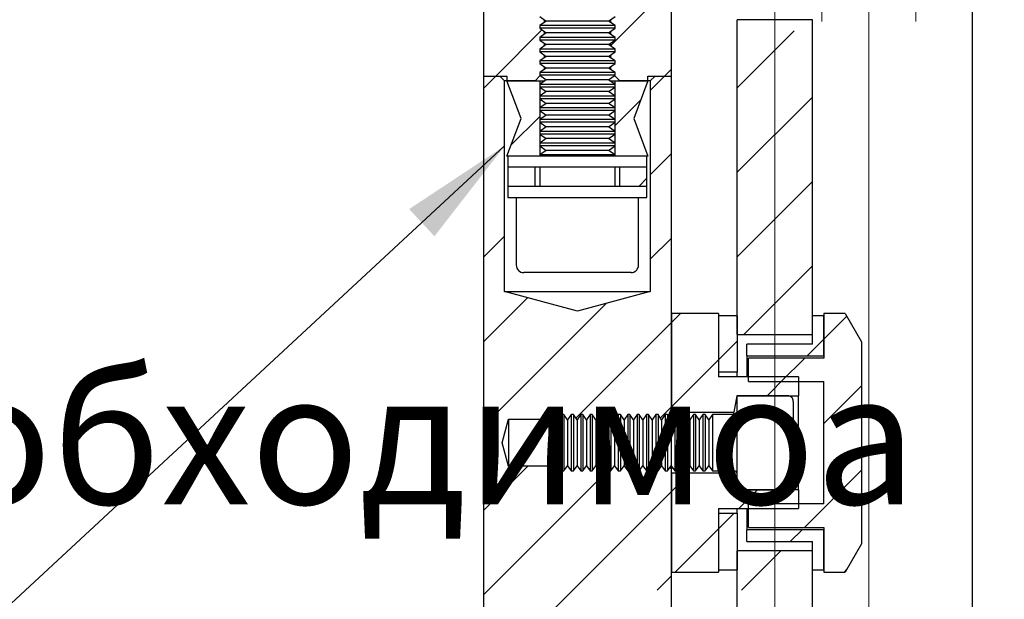
# Model space of a CAD drawing. Units: millimetres. Extents: x 300 to 6807, y -778 to 4380.
# Drawn here: x 3765 to 4158, y 2555 to 2787 of the extents above; entities that cross this region are included whole.
import ezdxf

# ---------------------------------------------------------------- set-up
doc = ezdxf.new("R2010")
doc.units = ezdxf.units.MM
doc.header["$LTSCALE"] = 15
doc.linetypes.add('CENTERX2', pattern=[20.32, 12.7, -2.54, 2.54, -2.54])
doc.styles.add('SLDTEXTSTYLE0', font='TXT', dxfattribs={"width": 0.7, "bigfont": 'bigfont'})
doc.styles.add('SLDTEXTSTYLE1', font='TXT', dxfattribs={"width": 0.7})
doc.dimstyles.new('SLDDIMSTYLE8', dxfattribs={"dimtxt": 52.5, "dimasz": 45, "dimexe": 0, "dimexo": 0.0625, "dimgap": 13.125, "dimtad": 2, "dimdec": 3, "dimlfac": 0.266667, "dimrnd": 1e-09, "dimzin": 12, "dimdsep": 46, "dimtxsty": 'SLDTEXTSTYLE1', "dimsah": 1, "dimcen": 0.09, "dimadec": 0, "dimazin": 3, "dimtfac": 1, "dimtdec": 3, "dimtmove": 0, "dimatfit": 0, "dimfxl": 1, "dimfrac": 2, "dimtolj": 1, "dimtzin": 12, "dimarcsym": 0})
doc.dimstyles.new('SLDDIMSTYLE9', dxfattribs={"dimtxt": 0.18, "dimasz": 45, "dimexe": 0, "dimexo": 0.0625, "dimgap": 0, "dimtad": 0, "dimtih": 1, "dimtoh": 1, "dimdec": 0, "dimrnd": 1e-09, "dimzin": 0, "dimdsep": 46, "dimtxsty": 'Standard', "dimsah": 1, "dimcen": 0.09, "dimadec": 0, "dimazin": 0, "dimtfac": 45, "dimtdec": 0, "dimtofl": 0, "dimtmove": 0, "dimatfit": 3, "dimfxl": 1, "dimfrac": 2, "dimtolj": 1, "dimtzin": 0, "dimarcsym": 0})

# ---------------------------------------------------------------- blocks, each defined once
blk = doc.blocks.new('_D_53')
at = {"color": 7, "linetype": 'Continuous', "lineweight": 0}
for p, q in [((4085.22, 2876.55), (4085.22, 2785.78)), ((4122.72, 2876.55), (4122.72, 2785.78)), ((4085.22, 2800.78), (3995.22, 2800.78)), ((4085.22, 2800.78), (4122.72, 2800.78)), ((4122.72, 2800.78), (4218.53, 2800.78))]:
    blk.add_line(p, q, dxfattribs=at)
at = {"color": 7, "linetype": 'Continuous', "lineweight": 18}
for points in [[(4085.22, 2800.78), (4040.22, 2808.28), (4040.22, 2793.28)], [(4122.72, 2800.78), (4167.72, 2793.28), (4167.72, 2808.28)]]:
    blk.add_solid(points, dxfattribs=at)
at = {"color": 7, "linetype": 'Continuous', "lineweight": 18, "insert": (4170.84, 2868.46), "char_height": 52.5, "attachment_point": 1, "style": 'SLDTEXTSTYLE1'}
blk.add_mtext('10', dxfattribs=at)
blk = doc.blocks.new('_D_54')
at = {"color": 7, "linetype": 'Continuous', "lineweight": 0}
for p, q in [((4103.97, 2839.23), (4103.97, 2525.24)), ((4066.47, 2540.24), (3976.47, 2540.24)), ((4103.97, 2540.24), (4066.47, 2540.24)), ((4103.97, 2540.24), (4678.23, 2540.24))]:
    blk.add_line(p, q, dxfattribs=at)
at = {"color": 7, "linetype": 'Continuous', "lineweight": 18}
for points in [[(4066.47, 2540.24), (4021.47, 2547.74), (4021.47, 2532.74)], [(4103.97, 2540.24), (4148.97, 2532.74), (4148.97, 2547.74)]]:
    blk.add_solid(points, dxfattribs=at)
at = {"color": 7, "linetype": 'Continuous', "lineweight": 18, "char_height": 52.5, "attachment_point": 1}
for s, insert, style in [('10', (4423.83, 2742.23), 'SLDTEXTSTYLE1'), ('От оси остекления', (4236.21, 2675.07), 'SLDTEXTSTYLE0'), ('до оси штанги', (4297.17, 2607.92), 'SLDTEXTSTYLE0')]:
    blk.add_mtext(s, dxfattribs=dict(at, insert=insert, style=style))
blk = doc.blocks.new('SW_NOTE_0')
at = {"color": 0, "linetype": 'Continuous', "lineweight": 0, "char_height": 52.5, "attachment_point": 1, "style": 'SLDTEXTSTYLE0'}
for s, insert in [('Во время установки необходимоа', (-767.86, 151.42)), ('тонкая настройка подшипника', (-749.81, 68.92))]:
    blk.add_mtext(s, dxfattribs=dict(at, insert=insert))
blk = doc.blocks.new('SW_HATCH_0')
at = {"color": 0, "linetype": 'Continuous', "lineweight": 18}
for p, q in [((-104.68, -172.03), (-121.86, -189.22)), ((-149.14, -182.81), (-167.59, -201.27)), ((-48.58, -183.28), (-71.25, -205.95)), ((-97.5, -198.53), (-100.24, -201.27)), ((-167.59, -201.27), (-172.5, -206.18)), ((-100.24, -201.27), (-105.94, -206.97)), ((-109.73, -210.76), (-120, -221.03)), ((-41.25, -209.63), (-71.25, -239.63)), ((-150, -217.35), (-161.52, -228.88)), ((-97.5, -232.2), (-105.94, -240.64)), ((-107.31, -242.01), (-110.44, -245.14)), ((-41.25, -243.31), (-71.25, -273.31)), ((-164.06, -265.09), (-172.5, -273.53)), ((-97.5, -265.88), (-105.94, -274.32)), ((-41.25, -276.98), (-68.66, -304.39)), ((-154.97, -289.67), (-172.5, -307.2)), ((-123.58, -291.96), (-172.5, -340.88)), ((-93.9, -295.96), (-97.5, -299.56)), ((-27.62, -297.03), (-36.75, -306.16)), ((-97.5, -299.56), (-135.63, -337.69)), ((-36.75, -306.16), (-43.42, -312.83)), ((-71.25, -306.98), (-78.75, -314.48)), ((-44.36, -313.77), (-53.74, -323.14)), ((-78.75, -314.48), (-97.5, -333.23)), ((-51.86, -321.27), (-59.36, -328.77)), ((-21.75, -324.83), (-36.75, -339.83)), ((-97.5, -333.23), (-101.91, -337.64)), ((-154.84, -356.89), (-172.5, -374.56)), ((-122.7, -358.43), (-172.5, -408.23)), ((-90.3, -359.71), (-97.5, -366.91)), ((-21.75, -358.51), (-44.51, -381.27)), ((-97.5, -366.91), (-172.5, -441.91)), ((-63.19, -366.27), (-70.69, -373.77)), ((-72.56, -375.64), (-78.75, -381.83)), ((-78.75, -381.83), (-96, -399.08)), ((-45.45, -382.21), (-50.13, -386.89)), ((-53.88, -390.64), (-69.56, -406.32)), ((-27.7, -398.13), (-28.65, -399.08)), ((-97.5, -400.58), (-103.24, -406.32))]:
    blk.add_line(p, q, dxfattribs=at)

msp = doc.modelspace()

# ---------------------------------------------------------------- linework, layer by layer
at = {"color": 7, "linetype": 'Continuous', "lineweight": 25}
for p, q in [((4145.2219, 2294.0166), (4145.2219, 3120.2957)), ((3950.2219, 2836.2332), (3950.2219, 2764.046)), ((4025.2219, 2764.046), (4025.2219, 2830.9832)), ((3972.7219, 2787.7965), (3975.3113, 2785.9834)), ((4000.1326, 2785.9834), (4002.7219, 2787.7965)), ((3975.3113, 2785.9834), (3972.7219, 2784.1702)), ((3972.7219, 2784.1702), (3972.7219, 2783.1089)), ((4002.7219, 2784.1702), (3972.7219, 2784.1702)), ((3974.5969, 2785.4831), (3974.5969, 2786.4836)), ((4000.1326, 2785.9834), (3975.3113, 2785.9834)), ((4002.7219, 2784.1702), (4000.1326, 2785.9834)), ((4000.8469, 2786.4836), (4000.8469, 2785.4831)), ((4002.7219, 2783.1089), (4002.7219, 2784.1702)), ((4081.4719, 2786.5457), (4051.4719, 2786.5457)), ((4051.4719, 2660.9209), (4051.4719, 2786.5457)), ((4081.4719, 2660.9209), (4081.4719, 2786.5457)), ((3972.7219, 2783.1089), (3975.3113, 2781.2957)), ((4002.7219, 2783.1089), (3972.7219, 2783.1089)), ((3975.3113, 2781.2957), (3972.7219, 2779.4826)), ((3974.5969, 2780.7955), (3974.5969, 2781.796)), ((4000.1326, 2781.2957), (3975.3113, 2781.2957)), ((4000.1326, 2781.2957), (4002.7219, 2783.1089)), ((4002.7219, 2779.4826), (4000.1326, 2781.2957)), ((4000.8469, 2781.796), (4000.8469, 2780.7955)), ((3972.7219, 2779.4826), (3972.7219, 2778.4213)), ((4002.7219, 2779.4826), (3972.7219, 2779.4826)), ((3972.7219, 2778.4213), (3975.3113, 2776.6086)), ((4002.7219, 2778.4213), (3972.7219, 2778.4213)), ((3975.3113, 2776.6086), (3972.7219, 2774.7954)), ((3974.5969, 2776.1084), (3974.5969, 2777.1088)), ((4000.1326, 2776.6086), (3975.3113, 2776.6086)), ((4000.1326, 2776.6086), (4002.7219, 2778.4213)), ((4002.7219, 2774.7954), (4000.1326, 2776.6086)), ((4000.8469, 2777.1088), (4000.8469, 2776.1084)), ((4002.7219, 2778.4213), (4002.7219, 2779.4826)), ((3972.7219, 2774.7954), (3972.7219, 2773.7342)), ((4002.7219, 2774.7954), (3972.7219, 2774.7954)), ((3972.7219, 2773.7342), (3975.3113, 2771.921)), ((4002.7219, 2773.7342), (3972.7219, 2773.7342)), ((3974.5969, 2771.4207), (3974.5969, 2772.4212)), ((4000.1326, 2771.921), (4002.7219, 2773.7342)), ((4000.8469, 2772.4212), (4000.8469, 2771.4207)), ((4002.7219, 2773.7342), (4002.7219, 2774.7954)), ((3975.3113, 2771.921), (3972.7219, 2770.1078)), ((3972.7219, 2770.1078), (3972.7219, 2769.0465)), ((4002.7219, 2770.1078), (3972.7219, 2770.1078)), ((3972.7219, 2769.0465), (3975.3113, 2767.2334)), ((4002.7219, 2769.0465), (3972.7219, 2769.0465)), ((4000.1326, 2771.921), (3975.3113, 2771.921)), ((4002.7219, 2770.1078), (4000.1326, 2771.921)), ((4000.1326, 2767.2334), (4002.7219, 2769.0465)), ((4002.7219, 2769.0465), (4002.7219, 2770.1078)), ((3972.9061, 2764.2302), (3970.8469, 2762.1707)), ((3975.3113, 2767.2334), (3972.7219, 2765.4202)), ((3972.7219, 2765.4202), (3972.7219, 2764.3589)), ((4002.7219, 2765.4202), (3972.7219, 2765.4202)), ((3972.7219, 2764.3589), (3975.3113, 2762.5458)), ((4002.7219, 2764.3589), (3972.7219, 2764.3589)), ((3974.5969, 2766.7331), (3974.5969, 2767.7336)), ((4000.1326, 2767.2334), (3975.3113, 2767.2334)), ((4002.7219, 2765.4202), (4000.1326, 2767.2334)), ((4000.1326, 2762.5458), (4002.7219, 2764.3589)), ((4000.8469, 2767.7336), (4000.8469, 2766.7331)), ((4004.5969, 2762.1707), (4002.5378, 2764.2302)), ((4002.7219, 2764.3589), (4002.7219, 2765.4202)), ((3950.2219, 2764.046), (3959.5969, 2764.046)), ((3950.2219, 2764.046), (3950.2219, 2390.9208)), ((3950.2219, 2764.046), (3956.7844, 2764.046)), ((3956.7844, 2764.046), (3958.6594, 2762.1707)), ((3958.6594, 2678.0832), (3958.6594, 2762.1707)), ((3959.5969, 2762.1707), (3958.6594, 2762.1707)), ((3959.5969, 2764.046), (3959.5969, 2762.1707)), ((3965.2219, 2747.1709), (3959.5969, 2762.1707)), ((3959.5969, 2762.1707), (3972.7219, 2762.1707)), ((3970.8469, 2762.1707), (3959.5969, 2762.1707)), ((3975.3113, 2762.5458), (3972.7219, 2760.7326)), ((3972.7219, 2762.1707), (3972.7219, 2732.1709)), ((3972.7219, 2762.1707), (3974.7758, 2762.1707)), ((3972.7219, 2760.7326), (3972.7219, 2759.6713)), ((4002.7219, 2760.7326), (3972.7219, 2760.7326)), ((4000.1326, 2762.5458), (3975.3113, 2762.5458)), ((4002.7219, 2760.7326), (4000.1326, 2762.5458)), ((4000.6681, 2762.1707), (4002.7219, 2762.1707)), ((4002.7219, 2732.1709), (4002.7219, 2762.1707)), ((4002.7219, 2762.1707), (4015.8469, 2762.1707)), ((4002.7219, 2759.6713), (4002.7219, 2760.7326)), ((4015.8469, 2762.1707), (4004.5969, 2762.1707)), ((4015.8469, 2762.1707), (4010.2219, 2747.1709)), ((4015.8469, 2762.1707), (4015.8469, 2764.046)), ((4015.8469, 2764.046), (4025.2219, 2764.046)), ((4016.7844, 2762.1707), (4015.8469, 2762.1707)), ((4016.7844, 2762.1707), (4018.6594, 2764.046)), ((4016.7844, 2762.1707), (4016.7844, 2678.0832)), ((4018.6594, 2764.046), (4025.2219, 2764.046)), ((4025.2219, 2628.1935), (4025.2219, 2764.046)), ((3972.7219, 2759.6713), (3975.3113, 2757.8586)), ((4002.7219, 2759.6713), (3972.7219, 2759.6713)), ((3975.3113, 2757.8586), (3972.7219, 2756.0454)), ((4000.1326, 2757.8586), (3975.3113, 2757.8586)), ((4000.1326, 2757.8586), (4002.7219, 2759.6713)), ((4002.7219, 2756.0454), (4000.1326, 2757.8586)), ((3972.7219, 2756.0454), (3972.7219, 2754.9842)), ((4002.7219, 2756.0454), (3972.7219, 2756.0454)), ((3972.7219, 2754.9842), (3975.3113, 2753.171)), ((4002.7219, 2754.9842), (3972.7219, 2754.9842)), ((3975.3113, 2753.171), (3972.7219, 2751.3578)), ((4000.1326, 2753.171), (3975.3113, 2753.171)), ((4000.1326, 2753.171), (4002.7219, 2754.9842)), ((4002.7219, 2751.3578), (4000.1326, 2753.171)), ((4002.7219, 2754.9842), (4002.7219, 2756.0454)), ((3972.7219, 2751.3578), (3972.7219, 2750.2966)), ((4002.7219, 2751.3578), (3972.7219, 2751.3578)), ((3972.7219, 2750.2966), (3975.3113, 2748.4834)), ((4002.7219, 2750.2966), (3972.7219, 2750.2966)), ((3975.3113, 2748.4834), (3972.7219, 2746.6702)), ((4000.1326, 2748.4834), (3975.3113, 2748.4834)), ((4000.1326, 2748.4834), (4002.7219, 2750.2966)), ((4002.7219, 2746.6702), (4000.1326, 2748.4834)), ((4002.7219, 2750.2966), (4002.7219, 2751.3578)), ((3959.5969, 2732.1709), (3965.2219, 2747.1709)), ((3972.7219, 2746.6702), (3972.7219, 2745.609)), ((4002.7219, 2746.6702), (3972.7219, 2746.6702)), ((3972.7219, 2745.609), (3975.3113, 2743.7958)), ((4002.7219, 2745.609), (3972.7219, 2745.609)), ((4000.1326, 2743.7958), (4002.7219, 2745.609)), ((4002.7219, 2745.609), (4002.7219, 2746.6702)), ((4010.2219, 2747.1709), (4015.8469, 2732.1709)), ((3975.3113, 2743.7958), (3972.7219, 2741.9826)), ((3972.7219, 2741.9826), (3972.7219, 2740.9213)), ((4002.7219, 2741.9826), (3972.7219, 2741.9826)), ((3972.7219, 2740.9213), (3975.3113, 2739.1082)), ((4002.7219, 2740.9213), (3972.7219, 2740.9213)), ((4000.1326, 2743.7958), (3975.3113, 2743.7958)), ((4002.7219, 2741.9826), (4000.1326, 2743.7958)), ((4000.1326, 2739.1082), (4002.7219, 2740.9213)), ((4002.7219, 2740.9213), (4002.7219, 2741.9826)), ((3975.3113, 2739.1082), (3972.7219, 2737.2954)), ((3972.7219, 2737.2954), (3972.7219, 2736.2342)), ((4002.7219, 2737.2954), (3972.7219, 2737.2954)), ((4000.1326, 2739.1082), (3975.3113, 2739.1082)), ((4002.7219, 2737.2954), (4000.1326, 2739.1082)), ((4002.7219, 2736.2342), (4002.7219, 2737.2954)), ((3972.7219, 2736.2342), (3975.3113, 2734.4208)), ((4002.7219, 2736.2342), (3972.7219, 2736.2342)), ((3975.3113, 2734.4208), (3972.7219, 2732.6078)), ((4000.1326, 2734.4208), (3975.3113, 2734.4208)), ((4000.1326, 2734.4208), (4002.7219, 2736.2342)), ((4002.7219, 2732.6078), (4000.1326, 2734.4208)), ((3960.0282, 2732.1709), (3959.5969, 2732.1709)), ((3960.0282, 2732.1709), (3960.0282, 2727.6708)), ((4015.4157, 2732.1709), (3960.0282, 2732.1709)), ((3972.7219, 2732.6078), (3972.7219, 2732.1709)), ((4002.7219, 2732.6078), (3972.7219, 2732.6078)), ((4002.7219, 2732.1709), (4002.7219, 2732.6078)), ((4015.4157, 2727.6708), (4015.4157, 2732.1709)), ((4015.8469, 2732.1709), (4015.4157, 2732.1709)), ((3960.0282, 2727.6708), (3960.0282, 2720.1709)), ((4015.4157, 2727.6708), (3960.0282, 2727.6708)), ((3970.7719, 2727.6708), (3970.7719, 2720.1709)), ((3972.7219, 2727.6708), (3972.7219, 2720.1709)), ((4002.7219, 2720.1709), (4002.7219, 2727.6708)), ((4004.6719, 2720.1709), (4004.6719, 2727.6708)), ((4015.4157, 2720.1709), (4015.4157, 2727.6708)), ((3960.0282, 2720.1709), (3960.0282, 2715.6708)), ((3960.0282, 2720.1709), (4015.4157, 2720.1709)), ((4015.4157, 2715.6708), (4015.4157, 2720.1709)), ((3960.0282, 2715.6708), (4015.4157, 2715.6708)), ((3963.3469, 2715.6708), (3963.3469, 2688.6708)), ((4012.0969, 2688.6708), (4012.0969, 2715.6708)), ((4009.0969, 2685.671), (3966.3469, 2685.671)), ((3987.7219, 2670.2959), (3958.6594, 2678.0832)), ((3958.6594, 2678.0832), (4016.7844, 2678.0832)), ((4016.7844, 2678.0832), (3987.7219, 2670.2959)), ((4025.2219, 2669.3584), (4025.2219, 2629.9834)), ((4043.9719, 2669.3584), (4025.2219, 2669.3584)), ((4043.9719, 2669.3584), (4043.9719, 2644.046)), ((4051.4719, 2668.4208), (4043.9719, 2668.4208)), ((4043.9719, 2668.4208), (4043.9719, 2645.9209)), ((4051.4719, 2668.4208), (4051.4719, 2645.9209)), ((4085.9719, 2668.4208), (4081.4719, 2668.4208)), ((4081.4719, 2657.1709), (4081.4719, 2668.4208)), ((4085.9719, 2669.3584), (4085.9719, 2651.5459)), ((4094.4767, 2669.3584), (4085.9719, 2669.3584)), ((4085.9719, 2652.4833), (4085.9719, 2668.4208)), ((4094.4767, 2669.3584), (4100.9719, 2658.1084)), ((4051.4719, 2660.9209), (4081.4719, 2660.9209)), ((4081.4719, 2657.1709), (4055.2219, 2657.1709)), ((4055.2219, 2652.4833), (4055.2219, 2657.1709)), ((4100.9719, 2658.1084), (4100.9719, 2577.4834)), ((4055.2219, 2652.4833), (4085.9719, 2652.4833)), ((4055.2219, 2652.4833), (4055.2219, 2644.046)), ((4085.9719, 2651.5459), (4055.9719, 2651.5459)), ((4055.9719, 2642.1709), (4055.9719, 2651.5459)), ((4051.4719, 2645.9209), (4043.9719, 2645.9209)), ((4075.8469, 2644.046), (4043.9719, 2644.046)), ((4051.4719, 2644.046), (4051.4719, 2645.9209)), ((4075.8469, 2644.046), (4075.8469, 2636.5459)), ((4055.9719, 2642.1709), (4085.9719, 2642.1709)), ((4085.9719, 2593.4209), (4085.9719, 2642.1709)), ((4051.3066, 2636.5459), (4050.1495, 2629.9834)), ((4071.5566, 2636.5459), (4051.3066, 2636.5459)), ((4051.3066, 2636.5459), (4075.8469, 2636.5459)), ((4051.3066, 2636.5459), (4051.3066, 2599.0459)), ((4075.8469, 2599.0459), (4075.8469, 2636.5459)), ((4073.8066, 2634.2959), (4073.8066, 2601.2958)), ((3957.7219, 2617.7959), (3960.234, 2627.1709)), ((3960.234, 2627.1709), (3976.511, 2627.1709)), ((3960.234, 2627.1709), (3960.234, 2608.4209)), ((3978.386, 2629.046), (3976.3066, 2626.9666)), ((3976.3066, 2626.9666), (3976.3066, 2608.6252)), ((3978.6006, 2629.046), (3978.386, 2629.046)), ((3978.386, 2629.046), (3978.386, 2606.5458)), ((3980.0566, 2626.9666), (3978.6006, 2629.046)), ((3978.6006, 2629.046), (3978.6006, 2608.0532)), ((3979.9135, 2627.1709), (3980.1997, 2627.1709)), ((3981.5126, 2629.046), (3980.0566, 2626.9666)), ((3980.0566, 2626.9666), (3980.0566, 2609.8539)), ((3982.3506, 2629.046), (3981.5126, 2629.046)), ((3981.5126, 2629.046), (3981.5126, 2608.0532)), ((3983.8066, 2626.9666), (3982.3506, 2629.046)), ((3982.3506, 2629.046), (3982.3506, 2608.0532)), ((3983.6635, 2627.1709), (3983.9497, 2627.1709)), ((3985.2626, 2629.046), (3983.8066, 2626.9666)), ((3983.8066, 2626.9666), (3983.8066, 2609.8539)), ((3986.1006, 2629.046), (3985.2626, 2629.046)), ((3985.2626, 2629.046), (3985.2626, 2608.0532)), ((3987.5566, 2626.9666), (3986.1006, 2629.046)), ((3986.1006, 2629.046), (3986.1006, 2608.0532)), ((3987.4135, 2627.1709), (3987.6997, 2627.1709)), ((3989.0126, 2629.046), (3987.5566, 2626.9666)), ((3987.5566, 2626.9666), (3987.5566, 2609.8539)), ((3989.8506, 2629.046), (3989.0126, 2629.046)), ((3989.0126, 2629.046), (3989.0126, 2608.0532)), ((3991.3066, 2626.9666), (3989.8506, 2629.046)), ((3989.8506, 2629.046), (3989.8506, 2608.0532)), ((3991.1635, 2627.1709), (3991.4497, 2627.1709)), ((3992.7626, 2629.046), (3991.3066, 2626.9666)), ((3991.3066, 2626.9666), (3991.3066, 2609.8539)), ((3993.6006, 2629.046), (3992.7626, 2629.046)), ((3992.7626, 2629.046), (3992.7626, 2608.0532)), ((3995.0566, 2626.9666), (3993.6006, 2629.046)), ((3993.6006, 2629.046), (3993.6006, 2608.0532)), ((3994.9135, 2627.1709), (3995.1997, 2627.1709)), ((3996.5126, 2629.046), (3995.0566, 2626.9666)), ((3995.0566, 2626.9666), (3995.0566, 2609.8539)), ((3997.3506, 2629.046), (3996.5126, 2629.046)), ((3996.5126, 2629.046), (3996.5126, 2608.0532)), ((3998.8066, 2626.9666), (3997.3506, 2629.046)), ((3997.3506, 2629.046), (3997.3506, 2608.0532)), ((3998.6635, 2627.1709), (3998.9497, 2627.1709)), ((4000.2626, 2629.046), (3998.8066, 2626.9666)), ((3998.8066, 2626.9666), (3998.8066, 2609.8539)), ((4001.1006, 2629.046), (4000.2626, 2629.046)), ((4000.2626, 2629.046), (4000.2626, 2608.0532)), ((4002.5566, 2626.9666), (4001.1006, 2629.046)), ((4001.1006, 2629.046), (4001.1006, 2608.0532)), ((4002.4135, 2627.1709), (4002.6997, 2627.1709)), ((4004.0126, 2629.046), (4002.5566, 2626.9666)), ((4002.5566, 2626.9666), (4002.5566, 2609.8539)), ((4004.8506, 2629.046), (4004.0126, 2629.046)), ((4004.0126, 2629.046), (4004.0126, 2608.0532)), ((4006.3066, 2626.9666), (4004.8506, 2629.046)), ((4004.8506, 2629.046), (4004.8506, 2608.0532)), ((4006.1635, 2627.1709), (4006.4497, 2627.1709)), ((4007.7626, 2629.046), (4006.3066, 2626.9666)), ((4006.3066, 2626.9666), (4006.3066, 2609.8539)), ((4008.6006, 2629.046), (4007.7626, 2629.046)), ((4007.7626, 2629.046), (4007.7626, 2608.0532)), ((4010.0566, 2626.9666), (4008.6006, 2629.046)), ((4008.6006, 2629.046), (4008.6006, 2608.0532)), ((4009.9135, 2627.1709), (4010.1997, 2627.1709)), ((4011.5126, 2629.046), (4010.0566, 2626.9666)), ((4010.0566, 2626.9666), (4010.0566, 2609.8539)), ((4012.3506, 2629.046), (4011.5126, 2629.046)), ((4011.5126, 2629.046), (4011.5126, 2608.0532)), ((4013.8066, 2626.9666), (4012.3506, 2629.046)), ((4012.3506, 2629.046), (4012.3506, 2608.0532)), ((4013.6635, 2627.1709), (4013.9497, 2627.1709)), ((4015.2626, 2629.046), (4013.8066, 2626.9666)), ((4013.8066, 2626.9666), (4013.8066, 2609.8539)), ((4016.1006, 2629.046), (4015.2626, 2629.046)), ((4015.2626, 2629.046), (4015.2626, 2608.0532)), ((4017.5566, 2626.9666), (4016.1006, 2629.046)), ((4016.1006, 2629.046), (4016.1006, 2608.0532)), ((4017.4135, 2627.1709), (4017.6997, 2627.1709)), ((4019.0126, 2629.046), (4017.5566, 2626.9666)), ((4017.5566, 2626.9666), (4017.5566, 2609.8539)), ((4019.8506, 2629.046), (4019.0126, 2629.046)), ((4019.0126, 2629.046), (4019.0126, 2608.0532)), ((4021.3066, 2626.9666), (4019.8506, 2629.046)), ((4019.8506, 2629.046), (4019.8506, 2608.0532)), ((4021.1635, 2627.1709), (4021.4497, 2627.1709)), ((4022.7626, 2629.046), (4021.3066, 2626.9666)), ((4021.3066, 2626.9666), (4021.3066, 2609.8539)), ((4023.6006, 2629.046), (4022.7626, 2629.046)), ((4022.7626, 2629.046), (4022.7626, 2608.0532)), ((4025.0566, 2626.9666), (4023.6006, 2629.046)), ((4023.6006, 2629.046), (4023.6006, 2608.0532)), ((4026.5126, 2629.046), (4025.0566, 2626.9666)), ((4025.0566, 2626.9666), (4025.0566, 2609.8539)), ((4025.2219, 2629.9834), (4050.1495, 2629.9834)), ((4027.3506, 2629.046), (4026.5126, 2629.046)), ((4026.5126, 2629.046), (4026.5126, 2608.0532)), ((4028.8066, 2626.9666), (4027.3506, 2629.046)), ((4027.3506, 2629.046), (4027.3506, 2608.0532)), ((4030.2626, 2629.046), (4028.8066, 2626.9666)), ((4028.8066, 2626.9666), (4028.8066, 2609.8539)), ((4031.1006, 2629.046), (4030.2626, 2629.046)), ((4030.2626, 2629.046), (4030.2626, 2608.0532)), ((4032.5566, 2626.9666), (4031.1006, 2629.046)), ((4031.1006, 2629.046), (4031.1006, 2608.0532)), ((4034.0126, 2629.046), (4032.5566, 2626.9666)), ((4032.5566, 2626.9666), (4032.5566, 2609.8539)), ((4034.8506, 2629.046), (4034.0126, 2629.046)), ((4034.0126, 2629.046), (4034.0126, 2608.0532)), ((4036.3066, 2626.9666), (4034.8506, 2629.046)), ((4034.8506, 2629.046), (4034.8506, 2608.0532)), ((4037.7626, 2629.046), (4036.3066, 2626.9666)), ((4036.3066, 2626.9666), (4036.3066, 2609.8539)), ((4038.6006, 2629.046), (4037.7626, 2629.046)), ((4037.7626, 2629.046), (4037.7626, 2608.0532)), ((4040.0566, 2626.9666), (4038.6006, 2629.046)), ((4038.6006, 2629.046), (4038.6006, 2608.0532)), ((4041.5126, 2629.046), (4040.0566, 2626.9666)), ((4040.0566, 2626.9666), (4040.0566, 2609.8539)), ((4050.3691, 2629.046), (4041.5126, 2629.046)), ((4041.5126, 2629.046), (4041.5126, 2608.0532)), ((4050.1495, 2629.046), (4050.1495, 2629.9834)), ((3960.234, 2608.4209), (3957.7219, 2617.7959)), ((3976.511, 2608.4209), (3960.234, 2608.4209)), ((3976.3066, 2608.6252), (3978.386, 2606.5458)), ((3978.6006, 2606.5458), (3980.0566, 2608.6252)), ((3978.6006, 2608.0532), (3978.6006, 2606.5458)), ((3980.1997, 2608.4209), (3979.9135, 2608.4209)), ((3980.0566, 2609.8539), (3980.0566, 2608.6252)), ((3980.0566, 2608.6252), (3981.5126, 2606.5458)), ((3981.5126, 2608.0532), (3981.5126, 2606.5458)), ((3982.3506, 2606.5458), (3983.8066, 2608.6252)), ((3982.3506, 2608.0532), (3982.3506, 2606.5458)), ((3983.9497, 2608.4209), (3983.6635, 2608.4209)), ((3983.8066, 2609.8539), (3983.8066, 2608.6252)), ((3983.8066, 2608.6252), (3985.2626, 2606.5458)), ((3985.2626, 2608.0532), (3985.2626, 2606.5458)), ((3986.1006, 2606.5458), (3987.5566, 2608.6252)), ((3986.1006, 2608.0532), (3986.1006, 2606.5458)), ((3987.6997, 2608.4209), (3987.4135, 2608.4209)), ((3987.5566, 2609.8539), (3987.5566, 2608.6252)), ((3987.5566, 2608.6252), (3989.0126, 2606.5458)), ((3989.0126, 2608.0532), (3989.0126, 2606.5458)), ((3989.8506, 2606.5458), (3991.3066, 2608.6252)), ((3989.8506, 2608.0532), (3989.8506, 2606.5458)), ((3991.4497, 2608.4209), (3991.1635, 2608.4209)), ((3991.3066, 2609.8539), (3991.3066, 2608.6252)), ((3991.3066, 2608.6252), (3992.7626, 2606.5458)), ((3992.7626, 2608.0532), (3992.7626, 2606.5458)), ((3993.6006, 2606.5458), (3995.0566, 2608.6252)), ((3993.6006, 2608.0532), (3993.6006, 2606.5458)), ((3995.1997, 2608.4209), (3994.9135, 2608.4209)), ((3995.0566, 2609.8539), (3995.0566, 2608.6252)), ((3995.0566, 2608.6252), (3996.5126, 2606.5458)), ((3996.5126, 2608.0532), (3996.5126, 2606.5458)), ((3997.3506, 2606.5458), (3998.8066, 2608.6252)), ((3997.3506, 2608.0532), (3997.3506, 2606.5458)), ((3998.9497, 2608.4209), (3998.6635, 2608.4209)), ((3998.8066, 2609.8539), (3998.8066, 2608.6252)), ((3998.8066, 2608.6252), (4000.2626, 2606.5458)), ((4000.2626, 2608.0532), (4000.2626, 2606.5458)), ((4001.1006, 2606.5458), (4002.5566, 2608.6252)), ((4001.1006, 2608.0532), (4001.1006, 2606.5458)), ((4002.6997, 2608.4209), (4002.4135, 2608.4209)), ((4002.5566, 2609.8539), (4002.5566, 2608.6252)), ((4002.5566, 2608.6252), (4004.0126, 2606.5458)), ((4004.0126, 2608.0532), (4004.0126, 2606.5458)), ((4004.8506, 2606.5458), (4006.3066, 2608.6252)), ((4004.8506, 2608.0532), (4004.8506, 2606.5458)), ((4006.4497, 2608.4209), (4006.1635, 2608.4209)), ((4006.3066, 2609.8539), (4006.3066, 2608.6252)), ((4006.3066, 2608.6252), (4007.7626, 2606.5458)), ((4007.7626, 2608.0532), (4007.7626, 2606.5458)), ((4008.6006, 2606.5458), (4010.0566, 2608.6252)), ((4008.6006, 2608.0532), (4008.6006, 2606.5458)), ((4010.1997, 2608.4209), (4009.9135, 2608.4209)), ((4010.0566, 2609.8539), (4010.0566, 2608.6252)), ((4010.0566, 2608.6252), (4011.5126, 2606.5458)), ((4011.5126, 2608.0532), (4011.5126, 2606.5458)), ((4012.3506, 2606.5458), (4013.8066, 2608.6252)), ((4012.3506, 2608.0532), (4012.3506, 2606.5458)), ((4013.9497, 2608.4209), (4013.6635, 2608.4209)), ((4013.8066, 2609.8539), (4013.8066, 2608.6252)), ((4013.8066, 2608.6252), (4015.2626, 2606.5458)), ((4015.2626, 2608.0532), (4015.2626, 2606.5458)), ((4016.1006, 2606.5458), (4017.5566, 2608.6252)), ((4016.1006, 2608.0532), (4016.1006, 2606.5458)), ((4017.6997, 2608.4209), (4017.4135, 2608.4209)), ((4017.5566, 2609.8539), (4017.5566, 2608.6252)), ((4017.5566, 2608.6252), (4019.0126, 2606.5458)), ((4019.0126, 2608.0532), (4019.0126, 2606.5458)), ((4019.8506, 2606.5458), (4021.3066, 2608.6252)), ((4019.8506, 2608.0532), (4019.8506, 2606.5458)), ((4021.4497, 2608.4209), (4021.1635, 2608.4209)), ((4021.3066, 2609.8539), (4021.3066, 2608.6252)), ((4021.3066, 2608.6252), (4022.7626, 2606.5458)), ((4022.7626, 2608.0532), (4022.7626, 2606.5458)), ((4023.6006, 2606.5458), (4025.0566, 2608.6252)), ((4023.6006, 2608.0532), (4023.6006, 2606.5458)), ((4025.0566, 2609.8539), (4025.0566, 2608.6252)), ((4025.0566, 2608.6252), (4026.5126, 2606.5458)), ((4025.2219, 2478.1934), (4025.2219, 2607.3983)), ((4026.5126, 2608.0532), (4026.5126, 2606.5458)), ((4027.3506, 2606.5458), (4028.8066, 2608.6252)), ((4027.3506, 2608.0532), (4027.3506, 2606.5458)), ((4028.8066, 2609.8539), (4028.8066, 2608.6252)), ((4028.8066, 2608.6252), (4030.2626, 2606.5458)), ((4030.2626, 2608.0532), (4030.2626, 2606.5458)), ((4031.1006, 2606.5458), (4032.5566, 2608.6252)), ((4031.1006, 2608.0532), (4031.1006, 2606.5458)), ((4032.5566, 2609.8539), (4032.5566, 2608.6252)), ((4032.5566, 2608.6252), (4034.0126, 2606.5458)), ((4034.0126, 2608.0532), (4034.0126, 2606.5458)), ((4034.8506, 2606.5458), (4036.3066, 2608.6252)), ((4034.8506, 2608.0532), (4034.8506, 2606.5458)), ((4036.3066, 2609.8539), (4036.3066, 2608.6252)), ((4036.3066, 2608.6252), (4037.7626, 2606.5458)), ((4037.7626, 2608.0532), (4037.7626, 2606.5458)), ((4038.6006, 2606.5458), (4040.0566, 2608.6252)), ((4038.6006, 2608.0532), (4038.6006, 2606.5458)), ((4040.0566, 2609.8539), (4040.0566, 2608.6252)), ((4040.0566, 2608.6252), (4041.5126, 2606.5458)), ((4041.5126, 2608.0532), (4041.5126, 2606.5458)), ((3978.386, 2606.5458), (3978.6006, 2606.5458)), ((3981.5126, 2606.5458), (3982.3506, 2606.5458)), ((3985.2626, 2606.5458), (3986.1006, 2606.5458)), ((3989.0126, 2606.5458), (3989.8506, 2606.5458)), ((3992.7626, 2606.5458), (3993.6006, 2606.5458)), ((3996.5126, 2606.5458), (3997.3506, 2606.5458)), ((4000.2626, 2606.5458), (4001.1006, 2606.5458)), ((4004.0126, 2606.5458), (4004.8506, 2606.5458)), ((4007.7626, 2606.5458), (4008.6006, 2606.5458)), ((4011.5126, 2606.5458), (4012.3506, 2606.5458)), ((4015.2626, 2606.5458), (4016.1006, 2606.5458)), ((4019.0126, 2606.5458), (4019.8506, 2606.5458)), ((4022.7626, 2606.5458), (4023.6006, 2606.5458)), ((4025.2219, 2605.6084), (4025.2219, 2566.2333)), ((4050.1495, 2605.6084), (4025.2219, 2605.6084)), ((4026.5126, 2606.5458), (4027.3506, 2606.5458)), ((4030.2626, 2606.5458), (4031.1006, 2606.5458)), ((4034.0126, 2606.5458), (4034.8506, 2606.5458)), ((4037.7626, 2606.5458), (4038.6006, 2606.5458)), ((4041.5126, 2606.5458), (4050.3691, 2606.5458)), ((4050.1495, 2605.6084), (4050.1495, 2606.5458)), ((4050.1495, 2605.6084), (4051.3066, 2599.0459)), ((4051.3066, 2599.0459), (4071.5566, 2599.0459)), ((4075.8469, 2599.0459), (4051.3066, 2599.0459)), ((4075.8469, 2599.0459), (4075.8469, 2591.5458)), ((4043.9719, 2591.5458), (4075.8469, 2591.5458)), ((4043.9719, 2591.5458), (4043.9719, 2566.2333)), ((4051.4719, 2589.6709), (4051.4719, 2591.5458)), ((4055.2219, 2591.5458), (4055.2219, 2583.1084)), ((4055.9719, 2584.0459), (4055.9719, 2593.4209)), ((4085.9719, 2593.4209), (4055.9719, 2593.4209)), ((4043.9719, 2589.6709), (4051.4719, 2589.6709)), ((4043.9719, 2589.6709), (4043.9719, 2567.171)), ((4051.4719, 2589.6709), (4051.4719, 2567.171)), ((4055.9719, 2584.0459), (4085.9719, 2584.0459)), ((4085.9719, 2584.0459), (4085.9719, 2566.2333)), ((4085.9719, 2583.1084), (4055.2219, 2583.1084)), ((4055.2219, 2578.4208), (4055.2219, 2583.1084)), ((4085.9719, 2567.171), (4085.9719, 2583.1084)), ((4055.2219, 2578.4208), (4081.4719, 2578.4208)), ((4081.4719, 2567.171), (4081.4719, 2578.4208)), ((4100.9719, 2577.4834), (4094.4767, 2566.2333)), ((4081.4719, 2574.6709), (4051.4719, 2574.6709)), ((4051.4719, 2510.9208), (4051.4719, 2574.6709)), ((4081.4719, 2510.9208), (4081.4719, 2574.6709)), ((4025.2219, 2566.2333), (4043.9719, 2566.2333)), ((4043.9719, 2567.171), (4051.4719, 2567.171)), ((4081.4719, 2567.171), (4085.9719, 2567.171)), ((4085.9719, 2566.2333), (4094.4767, 2566.2333))]:
    msp.add_line(p, q, dxfattribs=at)
at = {"color": 7, "linetype": 'CENTERX2', "lineweight": 18, "ltscale": 3.75}
msp.add_line((4066.4719, 2294.0166), (4066.4719, 2816.5458), dxfattribs=at)
at = {"color": 7, "linetype": 'Continuous', "lineweight": 25, "flags": 128}
msp.add_lwpolyline([(4025.2219, 2628.1935), (4024.7913, 2627.9056), (4024.5241, 2627.727)], dxfattribs=at)
at = {"color": 7, "linetype": 'Continuous', "lineweight": 25}
for centre, radius, start, end in [((3966.3469, 2688.6709), 2.9999, 180.002221, 270.001072), ((4009.097, 2688.6709), 2.9999, 269.998924, 359.997807), ((4071.5568, 2634.296), 2.2499, 359.998226, 90.00373), ((4050.3693, 2629.9833), 0.9373, 269.989007, 0.006724), ((4050.3693, 2605.6085), 0.9373, 359.993276, 90.010993), ((4071.5568, 2601.2958), 2.2499, 269.99627, 0.001774)]:
    msp.add_arc(centre, radius, start, end, dxfattribs=at)
for points, knots in [([(4025.2219, 2628.1935), (4025.1407, 2627.928), (4025.0304, 2627.5678), (4024.9412, 2627.2019), (4024.9177, 2627.1056)], [0, 0, 0, 0, 0.73698137, 1, 1, 1, 1]), ([(4024.5241, 2607.8648), (4024.5337, 2607.8583), (4024.6548, 2607.7771), (4024.8875, 2607.6219), (4025.1105, 2607.4728), (4025.2219, 2607.3983)], [0, 0, 0, 0, 0.04160369, 0.52080184, 1, 1, 1, 1]), ([(4024.9178, 2608.4862), (4024.9416, 2608.3886), (4025.0308, 2608.0227), (4025.1411, 2607.6624), (4025.2219, 2607.3983)], [0, 0, 0, 0, 0.26669963, 1, 1, 1, 1])]:
    msp.add_open_spline(points, degree=3, knots=knots, dxfattribs=at)

# ---------------------------------------------------------------- block references
at = {"color": 7, "linetype": 'Continuous', "lineweight": 18}
msp.add_blockref('SW_HATCH_0', (4122.7219, 2965.3154), dxfattribs=at)
at = {"color": 7, "linetype": 'Continuous', "lineweight": 0}
msp.add_blockref('SW_NOTE_0', (3697.8173, 2494.3476), dxfattribs=at)

# ---------------------------------------------------------------- dimensions: what is measured, and where the dimension line sits
at = {"color": 7, "linetype": 'Continuous', "lineweight": 18}
dim = msp.add_linear_dim(base=(4122.7219, 2800.7843), p1=(4085.2219, 2876.5459), p2=(4122.7219, 2876.5459), angle=0, dimstyle='SLDDIMSTYLE8', dxfattribs=at)
dim.commit()
dim.dimension.update_dxf_attribs({"geometry": '_D_53', "text_midpoint": (4194.6857, 2800.7843), "dimtype": 160})
dim = msp.add_linear_dim(base=(4066.4719, 2540.2409), p1=(4103.9719, 2839.2316), p2=(4066.4719, 2816.5459), text='<> \\PОт оси остекления\\P до оси штанги', dimstyle='SLDDIMSTYLE8', dxfattribs=at)
dim.commit()
dim.dimension.update_dxf_attribs({"geometry": '_D_54', "text_midpoint": (4457.2219, 2540.2409), "dimtype": 160})

# ---------------------------------------------------------------- leaders
at = {"color": 7, "linetype": 'Continuous', "lineweight": 0}
msp.add_leader([(3958.6594, 2736.1683), (3697.8173, 2494.3476)], dimstyle='SLDDIMSTYLE9', dxfattribs=at)

doc.saveas('drawing.dxf')
